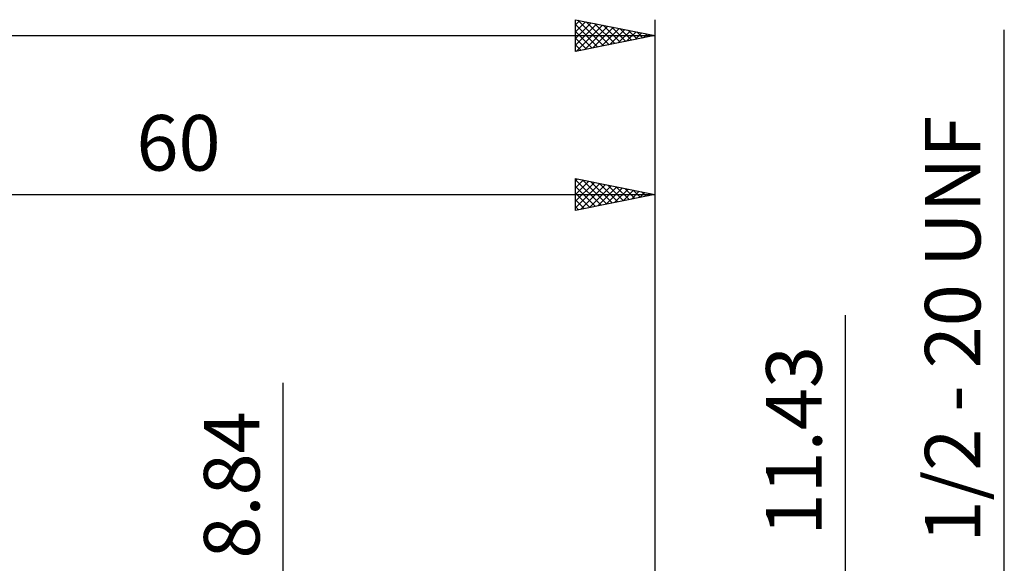
# Model space of a CAD drawing. Units: millimetres. Extents: x -57 to 102, y -42 to 54.
# Drawn here: x 20 to 82, y 15 to 50 of the extents above; entities that cross this region are included whole.
import ezdxf
from ezdxf.enums import TextEntityAlignment as Align

# ---------------------------------------------------------------- set-up
doc = ezdxf.new("R2010")
doc.units = ezdxf.units.MM
doc.header["$LTSCALE"] = 5.7
doc.layers.add('2', color=7, linetype='CONTINUOUS')
doc.layers.add('SK2', color=7, linetype='CONTINUOUS')
doc.styles.get("Standard").update_dxf_attribs({"font": 'Monospac821 BT'})

msp = doc.modelspace()

# ---------------------------------------------------------------- linework, layer by layer
at = {"layer": '2', "color": 7, "linetype": 'CONTINUOUS', "lineweight": 25}
for p, q in [((82, -13.35), (82, 49.05)), ((55, 37.68), (55, 39.68)), ((55, 39.68), (60, 38.68)), ((60, 39.68), (60, 5.715)), ((55, 39.53), (55.125, 39.655)), ((55, 39.611), (56.609, 38.002)), ((55, 39.105), (55.479, 39.584)), ((55, 38.681), (55.832, 39.514)), ((55, 38.257), (56.186, 39.443)), ((55, 37.833), (56.539, 39.372)), ((55, 39.187), (56.256, 37.931)), ((55.34, 37.748), (56.893, 39.301)), ((55.444, 39.591), (56.963, 38.073)), ((55.87, 37.854), (57.247, 39.231)), ((55.974, 39.485), (57.316, 38.143)), ((56.4, 37.96), (57.6, 39.16)), ((56.505, 39.379), (57.67, 38.214)), ((56.931, 38.066), (57.954, 39.089)), ((57.035, 39.273), (58.023, 38.285)), ((57.565, 39.167), (58.377, 38.355)), ((58.096, 39.061), (58.73, 38.426)), ((0, 38.68), (60, 38.68)), ((55, 38.762), (55.902, 37.86)), ((60, 38.68), (55, 37.68)), ((57.461, 38.172), (58.307, 39.019)), ((57.991, 38.278), (58.661, 38.948)), ((58.522, 38.384), (59.014, 38.877)), ((58.626, 38.955), (59.084, 38.497)), ((59.052, 38.49), (59.368, 38.806)), ((59.156, 38.849), (59.437, 38.567)), ((59.582, 38.596), (59.721, 38.736)), ((59.687, 38.743), (59.791, 38.638)), ((55, 38.338), (55.548, 37.79)), ((55, 37.914), (55.195, 37.719)), ((72, -12.715), (72, 31.09)), ((36.6, -11.42), (36.6, 26.82))]:
    msp.add_line(p, q, dxfattribs=at)
at = {"layer": 'SK2', "color": 7, "linetype": 'CONTINUOUS', "lineweight": 25}
for p, q in [((55, 47.68), (55, 49.68)), ((55, 49.68), (60, 48.68)), ((55, 49.347), (55.277, 49.625)), ((55.142, 49.652), (56.761, 48.032)), ((60, 49.68), (60, 5.715)), ((55, 48.923), (55.631, 49.554)), ((55, 48.499), (55.984, 49.483)), ((55, 48.075), (56.338, 49.412)), ((55, 49.369), (56.407, 47.961)), ((55.037, 47.687), (56.691, 49.342)), ((55.567, 47.793), (57.045, 49.271)), ((55.672, 49.546), (57.115, 48.103)), ((56.098, 47.9), (57.399, 49.2)), ((56.202, 49.44), (57.468, 48.174)), ((56.628, 48.006), (57.752, 49.13)), ((56.733, 49.333), (57.822, 48.244)), ((57.158, 48.112), (58.106, 49.059)), ((57.263, 49.227), (58.175, 48.315)), ((57.689, 48.218), (58.459, 48.988)), ((57.793, 49.121), (58.529, 48.386)), ((58.324, 49.015), (58.882, 48.456)), ((-40, 48.68), (60, 48.68)), ((55, 48.945), (56.054, 47.891)), ((60, 48.68), (55, 47.68)), ((55, 48.52), (55.7, 47.82)), ((58.219, 48.324), (58.813, 48.917)), ((58.749, 48.43), (59.166, 48.847)), ((58.854, 48.909), (59.236, 48.527)), ((59.28, 48.536), (59.52, 48.776)), ((59.384, 48.803), (59.589, 48.598)), ((59.81, 48.642), (59.873, 48.705)), ((59.915, 48.697), (59.943, 48.669)), ((55, 48.096), (55.347, 47.749))]:
    msp.add_line(p, q, dxfattribs=at)

# ---------------------------------------------------------------- texts
at = {"layer": '2', "color": 7, "linetype": 'CONTINUOUS', "lineweight": 25}
msp.add_text('60', height=3.5, dxfattribs=at).set_placement((30, 40.18), align=Align.CENTER)
for s, p in [('1/2 - 20 UNF', (80.5, 30.2)), ('11.43', (70.5, 23.177)), ('8.84', (35.1, 20.395))]:
    msp.add_text(s, height=3.5, rotation=90, dxfattribs=at).set_placement(p, align=Align.CENTER)

doc.saveas('drawing.dxf')
